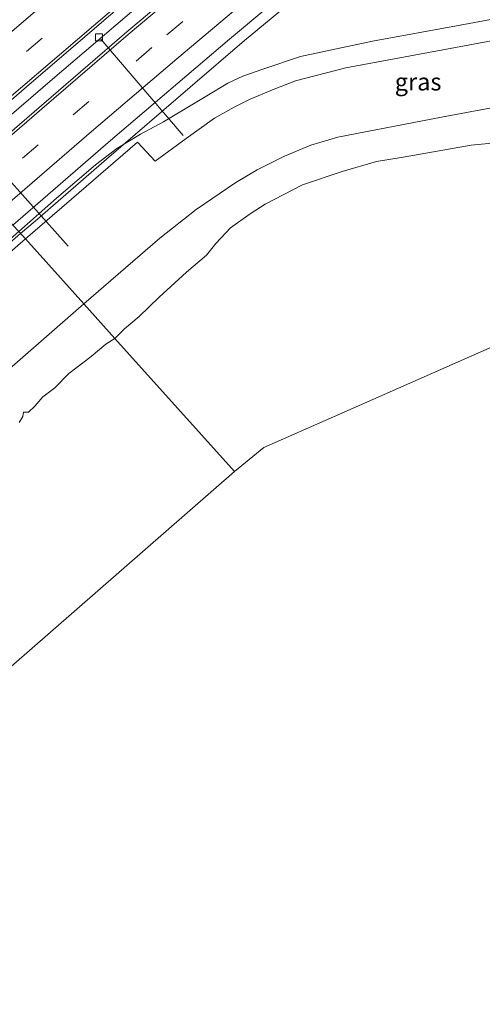
# Model space of a CAD drawing. Units: metres. Extents: x 140000 to 150003, y 556250 to 564935.
# Drawn here: x 142099 to 142166, y 558493 to 558636 of the extents above; entities that cross this region are included whole.
import ezdxf
from ezdxf.enums import TextEntityAlignment as Align

# ---------------------------------------------------------------- set-up
doc = ezdxf.new("R2010")
doc.units = ezdxf.units.M
doc.linetypes.add('VW-3-9_STREEP', pattern=[12, 3, -9])
doc.layers.get('0').update_dxf_attribs({"lineweight": 25})
for name, color, linetype, lineweight in [('B-ME-AL-OVERIG-L-B1', 7, 'Continuous', 18), ('B-ME-BV-GELEIDECONSTRUCTIE-GELEIDERAIL-L-B1', 213, 'BV-GELEIDERAIL', 18), ('B-ME-GW-KRUINLIJN-L-B1', 93, 'Continuous', 18), ('B-ME-GW-TEENLIJN-L-B1', 93, 'Continuous', 18), ('B-ME-IE-GRASLAND-GV-B6', 93, 'Continuous', 18), ('B-ME-IE-HULPGEOMETRIE-L-B1', 53, 'Continuous', 18), ('B-ME-OB-BEKLEDING-GV-B6', 253, 'Continuous', 18), ('B-ME-OB-WATERLIJN-L-B1', 133, 'OB-WATERLIJN', 18), ('B-ME-OG-WATER-GV-B6', 153, 'Continuous', 18), ('B-ME-VH-VERH_SOORT-BETON-OVERIG-GV-B6', 8, 'IE-TERREINAFSCHEIDING-NATUURLIJK-HOUTWAL', 18), ('B-ME-VH-VERH_SOORT-BITUMEN-GV-B6', 8, 'IE-TERREINAFSCHEIDING-NATUURLIJK-HOUTWAL', 18), ('B-ME-VV-KOLK-S-B1', 8, 'Continuous', 18), ('B-ME-VW-MARKERING-39STREEP-015-L-B1', 255, 'VW-3-9_STREEP', 18), ('B-ME-VW-MARKERING-STREEP-015-L-B1', 7, 'Continuous', 18)]:
    doc.layers.add(name, color=color, linetype=linetype, lineweight=lineweight)
doc.styles.add('NLCS-ISO', font='NLCS-ISO.TTF')
doc.linetypes.add('BV-GELEIDERAIL', pattern='A,10,-3,[108,NLCS.SHX,S=1,R=0,X=0,Y=0],-3', length=16)
doc.linetypes.add('IE-TERREINAFSCHEIDING-NATUURLIJK-HOUTWAL', pattern='A,7,-1.5,[67,NLCS.SHX,S=0.75,R=45,X=0,Y=0],-1.5,7,-1.5,[70,NLCS.SHX,S=0.75,R=0,X=0,Y=0],-1.5', length=20)
doc.linetypes.add('OB-WATERLIJN', pattern='A,10,[32,NLCS.SHX,S=2,R=0,X=0,Y=0],-12', length=22)

# ---------------------------------------------------------------- blocks, each defined once
blk = doc.blocks.new('kolk')
blk.add_lwpolyline([(-0.5, -0.5), (0.5, -0.5), (0.5, 0.5), (-0.5, 0.5)], close=True)

msp = doc.modelspace()

# ---------------------------------------------------------------- linework, layer by layer
at = {"layer": 'B-ME-AL-OVERIG-L-B1'}
for p, q in [((142110.661, 558632.862, 3.982), (142122.623, 558618.916, 2.914)), ((142092.898, 558617.521, 3.982), (142105.94, 558602.936, 2.513))]:
    msp.add_line(p, q, dxfattribs=at)
at = {"layer": 'B-ME-BV-GELEIDECONSTRUCTIE-GELEIDERAIL-L-B1'}
for points in [[(142089.718, 558615.129, 4.824), (142104.013, 558627.407, 4.866), (142117.13, 558638.6, 4.888), (142126.812, 558646.837, 4.891), (142137.889, 558656.173, 4.868), (142146.779, 558663.55, 4.858), (142155.24, 558670.572, 4.858), (142163.764, 558677.412, 4.863), (142172.396, 558684.246, 4.942), (142181.493, 558691.471, 4.947), (142189.86, 558697.996, 4.947), (142201.341, 558706.89, 4.805)], [(142149.104, 558647.354, 4.124), (142139.243, 558639.126, 4.524), (142131.508, 558632.698, 4.81), (142123.616, 558625.954, 4.858), (142111.501, 558615.502, 4.863), (142101.159, 558606.562, 4.942), (142099.069, 558604.739, 4.922)], [(142099.069, 558604.739, 4.922), (142083.696, 558591.389, 4.963), (142064.994, 558575.144, 4.935), (142048.017, 558560.47, 4.879), (142032.707, 558547.314, 4.866), (142019.624, 558536.118, 4.887), (142006.623, 558524.757, 4.899), (141995.48, 558515.157, 4.871), (141981.312, 558503.007, 4.798), (141967.356, 558490.811, 4.805), (141953.432, 558478.883, 4.778), (141940.028, 558467.361, 4.747), (141921.228, 558451.132, 4.721)]]:
    msp.add_polyline3d(points, dxfattribs=at)
at = {"layer": 'B-ME-GW-KRUINLIJN-L-B1'}
for points in [[(142235.425, 558668.765, 3.831), (142222.788, 558657.872, 3.864), (142213.02, 558649.451, 3.824), (142210.068, 558647.242, 3.864), (142207.996, 558645.834, 3.87), (142205.223, 558644.369, 3.892), (142200.667, 558642.342, 3.918), (142195.281, 558640.928, 3.928), (142189.155, 558639.798, 3.976), (142177.048, 558637.569, 3.986), (142162.754, 558634.922, 3.935), (142150.032, 558632.578, 3.938), (142139.592, 558630.36, 3.882), (142134.151, 558628.554, 3.892), (142131.255, 558627.525, 3.839), (142129.058, 558626.517, 3.857), (142126.034, 558624.687, 3.897), (142119.765, 558620.939, 3.848)], [(142119.765, 558620.939, 3.848), (142116.423, 558619.134, 3.909), (142112.998, 558617.067, 4.002), (142109.912, 558614.673, 4.017), (142104.276, 558609.849, 4.057), (142098.788, 558605.051, 4.1)]]:
    msp.add_polyline3d(points, dxfattribs=at)
at = {"layer": 'B-ME-GW-TEENLIJN-L-B1'}
for points in [[(142243.365, 558659.883, 0.128), (142229.114, 558647.793, 0.224), (142220.252, 558639.859, 0.146), (142216.101, 558636.523, 0.105), (142212.61, 558634.268, 0.077), (142207.941, 558631.727, 0.082), (142201.664, 558629.673, 0.085), (142195.102, 558628.009, 0.05), (142186.851, 558626.656, 0.072), (142178.05, 558625.007, 0.085), (142169.354, 558623.317, 0.08), (142160.011, 558621.585, -0.014), (142145.026, 558618.72, 0.009), (142141.119, 558617.523, 0.019), (142137.3, 558615.928, 0.022), (142133.322, 558613.982, 0.029), (142130.244, 558612.137, -0.009), (142124.473, 558608.25, -0.153), (142119.244, 558604.069, -0.254), (142108.224, 558594.566, -0.169)], [(142108.224, 558594.566, -0.169), (142093.935, 558582.134, -0.141), (142077.448, 558567.975, -0.161), (142062.874, 558555.216, -0.151), (142046.128, 558540.889, -0.128), (142033.573, 558529.866, -0.128), (142019.986, 558518.245, -0.172), (142006.398, 558506.624, -0.182), (141991.559, 558493.931, -0.184), (141978.839, 558482.826, -0.179), (141967.095, 558472.644, -0.207), (141953.886, 558461.436, -0.225), (141939.782, 558449.516, -0.212), (141930.104, 558441.079, -0.227)]]:
    msp.add_polyline3d(points, dxfattribs=at)
at = {"layer": 'B-ME-IE-GRASLAND-GV-B6'}
for points in [[(142177.048, 558637.569, 3.986), (142162.754, 558634.922, 3.935), (142150.032, 558632.578, 3.938), (142139.592, 558630.36, 3.882), (142134.151, 558628.554, 3.892), (142131.255, 558627.525, 3.839), (142129.058, 558626.517, 3.857), (142126.034, 558624.687, 3.897), (142119.765, 558620.939, 3.848), (142116.423, 558619.134, 3.909), (142112.998, 558617.067, 4.002), (142109.912, 558614.673, 4.017), (142104.276, 558609.849, 4.057), (142098.788, 558605.051, 4.1), (142097.95, 558605.982, 4.273), (142112.105, 558618.196, 4.249), (142129.309, 558632.907, 4.17), (142147.446, 558648.022, 4.056)], [(142099.763, 558603.967, 3.709), (142098.788, 558605.051, 4.1), (142104.276, 558609.849, 4.057), (142109.912, 558614.673, 4.017), (142112.998, 558617.067, 4.002), (142116.423, 558619.134, 3.909), (142119.765, 558620.939, 3.848), (142126.034, 558624.687, 3.897), (142129.058, 558626.517, 3.857), (142131.255, 558627.525, 3.839), (142134.151, 558628.554, 3.892), (142139.592, 558630.36, 3.882), (142150.032, 558632.578, 3.938), (142162.754, 558634.922, 3.935), (142177.048, 558637.569, 3.986)], [(142192.083, 558637.297, 3.143), (142181.764, 558635.36, 3.115), (142166.746, 558632.568, 3.07), (142146.163, 558628.745, 3.077), (142138.89, 558626.846, 3.037), (142135.535, 558625.569, 2.941), (142132.3, 558624.197, 2.882), (142129.989, 558623.051, 2.87), (142127.154, 558621.428, 2.824), (142123.041, 558618.503, 2.764), (142118.551, 558615.201, 2.741), (142116.01, 558617.953, 3.708), (142106.454, 558609.729, 3.718), (142099.763, 558603.967, 3.709)], [(142099.763, 558603.967, 3.709), (142079.078, 558585.986, 3.702), (142065.736, 558574.623, 3.664), (142049.218, 558560.196, 3.699), (142036.507, 558549.27, 3.674), (142020.877, 558535.788, 3.681), (142006.64, 558523.336, 3.671), (141993.371, 558512.005, 3.654), (141978.825, 558499.442, 3.643), (141963.622, 558486.282, 3.6)], [(141971.09, 558494.577, 4.005), (141983.447, 558505.319, 4.015), (141997.868, 558517.631, 4.068), (142013.922, 558531.605, 4.088), (142025.9, 558541.917, 4.126), (142038.113, 558552.398, 4.117), (142051.655, 558564.208, 4.068), (142064.832, 558575.48, 4.072), (142077.995, 558586.95, 4.056), (142089.319, 558596.749, 4.085), (142098.788, 558605.051, 4.1), (142099.763, 558603.967, 3.709)]]:
    msp.add_polyline3d(points, dxfattribs=at)
at = {"layer": 'B-ME-IE-HULPGEOMETRIE-L-B1'}
for points in [[(142258.914, 558642.488, -0.4), (142227.726, 558614.966, -0.4), (142186.324, 558596.707, -0.4), (142148.436, 558579.997, -0.4), (142134.32, 558573.772, -0.4), (142130.066, 558570.282, -0.4)], [(142130.066, 558570.282, -0.4), (142112.7223, 558589.5669, -0.4), (142108.224, 558594.566, -0.169), (142099.763, 558603.967, 3.709), (142098.788, 558605.051, 4.1), (142097.95, 558605.982, 4.273), (142096.068, 558608.073, 4.326), (142093.659, 558610.75, 4.349), (142091.249, 558613.428, 4.358), (142090.983, 558613.724, 4.337), (142088.667, 558616.297, 4.21), (142088.423, 558616.568, 4.199), (142086.094, 558619.156, 4.283), (142083.683, 558621.835, 4.186), (142081.665, 558624.078, 4.136), (142080.965, 558624.855, 4.235), (142080.334, 558625.556, 4.695), (142079.995, 558625.933, 4.732), (142079.611, 558626.359, 4.715), (142078.488, 558627.607, 4.785), (142077.318, 558628.907, 4.788), (142076.457, 558629.865, 4.904), (142072.172, 558634.626, 7.649), (142070.23, 558636.784, 7.716)], [(142130.066, 558570.282, -0.4), (142100.354, 558544.402, -0.4), (142070.185, 558518.123, -0.4), (142040.015, 558491.844, -0.4), (142009.846, 558465.565, -0.4), (141994.504, 558452.202, -0.4), (141966.223, 558432.098, -0.4), (141948.888, 558419.774, -0.4)]]:
    msp.add_polyline3d(points, dxfattribs=at)
at = {"layer": 'B-ME-OB-BEKLEDING-GV-B6'}
for points in [[(142169.354, 558623.317, 0.08), (142160.011, 558621.585, -0.014), (142145.026, 558618.72, 0.009), (142141.119, 558617.523, 0.019), (142137.3, 558615.928, 0.022), (142133.322, 558613.982, 0.029), (142130.244, 558612.137, -0.009), (142124.473, 558608.25, -0.153), (142119.244, 558604.069, -0.254), (142108.224, 558594.566, -0.169), (142099.763, 558603.967, 3.709), (142106.454, 558609.729, 3.718), (142116.01, 558617.953, 3.708), (142118.551, 558615.201, 2.741), (142123.041, 558618.503, 2.764), (142127.154, 558621.428, 2.824), (142129.989, 558623.051, 2.87), (142132.3, 558624.197, 2.882), (142135.535, 558625.569, 2.941), (142138.89, 558626.846, 3.037), (142146.163, 558628.745, 3.077), (142166.746, 558632.568, 3.07)], [(142169.3725, 558618.0394, -0.4), (142164.3342, 558617.5447, -0.4), (142154.4937, 558615.7809, -0.4), (142150.6188, 558615.1649, -0.4), (142145.6682, 558613.7405, -0.4), (142139.8821, 558611.7945, -0.4), (142134.4786, 558608.995, -0.4), (142132.2999, 558607.5851, -0.4), (142129.4741, 558605.5843, -0.4), (142127.3619, 558603.328, -0.4), (142126.0048, 558601.6273, -0.4), (142123.1052, 558599.1487, -0.4), (142119.1494, 558595.542, -0.4), (142116.2401, 558592.7193, -0.4), (142114.0921, 558590.9483, -0.4), (142112.7223, 558589.5669, -0.4), (142108.224, 558594.566, -0.169), (142119.244, 558604.069, -0.254), (142124.473, 558608.25, -0.153), (142130.244, 558612.137, -0.009), (142133.322, 558613.982, 0.029), (142137.3, 558615.928, 0.022), (142141.119, 558617.523, 0.019), (142145.026, 558618.72, 0.009), (142160.011, 558621.585, -0.014), (142169.354, 558623.317, 0.08)], [(141963.622, 558486.282, 3.6), (141978.825, 558499.442, 3.643), (141993.371, 558512.005, 3.654), (142006.64, 558523.336, 3.671), (142020.877, 558535.788, 3.681), (142036.507, 558549.27, 3.674), (142049.218, 558560.196, 3.699), (142065.736, 558574.623, 3.664), (142079.078, 558585.986, 3.702), (142099.763, 558603.967, 3.709), (142108.224, 558594.566, -0.169)], [(142108.224, 558594.566, -0.169), (142093.935, 558582.134, -0.141), (142077.448, 558567.975, -0.161), (142062.874, 558555.216, -0.151), (142046.128, 558540.889, -0.128), (142033.573, 558529.866, -0.128), (142019.986, 558518.245, -0.172), (142006.398, 558506.624, -0.182), (141991.559, 558493.931, -0.184), (141978.839, 558482.826, -0.179), (141967.095, 558472.644, -0.207)], [(141967.095, 558472.644, -0.207), (141978.839, 558482.826, -0.179), (141991.559, 558493.931, -0.184), (142006.398, 558506.624, -0.182), (142019.986, 558518.245, -0.172), (142033.573, 558529.866, -0.128), (142046.128, 558540.889, -0.128), (142062.874, 558555.216, -0.151), (142077.448, 558567.975, -0.161), (142093.935, 558582.134, -0.141), (142108.224, 558594.566, -0.169), (142112.7223, 558589.5669, -0.4)], [(142112.7223, 558589.5669, -0.4), (142111.4103, 558588.7321, -0.4), (142109.2878, 558586.9317, -0.4), (142106.0586, 558584.4756, -0.4), (142104.0292, 558582.4206, -0.4), (142102.2991, 558581.1176, -0.4), (142101.1164, 558579.7498, -0.4), (142100.2016, 558578.8741, -0.4), (142099.4712, 558578.8825, -0.4), (142099.3733, 558578.2546, -0.4), (142098.832, 558577.3949, -0.4)]]:
    msp.add_polyline3d(points, dxfattribs=at)
at = {"layer": 'B-ME-OB-WATERLIJN-L-B1'}
for points in [[(142169.3725, 558618.0394, -0.4), (142164.3342, 558617.5447, -0.4), (142154.4937, 558615.7809, -0.4), (142150.6188, 558615.1649, -0.4), (142145.6682, 558613.7405, -0.4), (142139.8821, 558611.7945, -0.4), (142134.4786, 558608.995, -0.4), (142132.2999, 558607.5851, -0.4), (142129.4741, 558605.5843, -0.4), (142127.3619, 558603.328, -0.4), (142126.0048, 558601.6273, -0.4), (142123.1052, 558599.1487, -0.4), (142119.1494, 558595.542, -0.4), (142116.2401, 558592.7193, -0.4), (142114.0921, 558590.9483, -0.4), (142112.7223, 558589.5669, -0.4)], [(142112.7223, 558589.5669, -0.4), (142111.4103, 558588.7321, -0.4), (142109.2878, 558586.9317, -0.4), (142106.0586, 558584.4756, -0.4), (142104.0292, 558582.4206, -0.4), (142102.2991, 558581.1176, -0.4), (142101.1164, 558579.7498, -0.4), (142100.2016, 558578.8741, -0.4), (142099.4712, 558578.8825, -0.4), (142099.3733, 558578.2546, -0.4), (142098.832, 558577.3949, -0.4)]]:
    msp.add_polyline3d(points, dxfattribs=at)
at = {"layer": 'B-ME-OG-WATER-GV-B6'}
for points in [[(141966.223, 558432.098, -0.4), (141994.504, 558452.202, -0.4), (142009.846, 558465.565, -0.4), (142040.015, 558491.844, -0.4), (142070.185, 558518.123, -0.4), (142100.354, 558544.402, -0.4), (142130.066, 558570.282, -0.4), (142134.32, 558573.772, -0.4), (142148.436, 558579.997, -0.4), (142186.324, 558596.707, -0.4), (142227.726, 558614.966, -0.4), (142258.914, 558642.488, -0.4), (142279.381, 558660.548, -0.4), (142288.992, 558669.029, -0.4), (142308.835, 558687.612, -0.4), (142338.033, 558714.955, -0.4), (142367.231, 558742.299, -0.4), (142396.429, 558769.643, -0.4), (142406.867, 558779.418, -0.4)], [(141966.223, 558432.098, -0.4), (141994.504, 558452.202, -0.4), (142009.846, 558465.565, -0.4), (142040.015, 558491.844, -0.4), (142070.185, 558518.123, -0.4), (142100.354, 558544.402, -0.4), (142130.066, 558570.282, -0.4), (142134.32, 558573.772, -0.4), (142148.436, 558579.997, -0.4), (142186.324, 558596.707, -0.4), (142227.726, 558614.966, -0.4), (142258.914, 558642.488, -0.4), (142279.381, 558660.548, -0.4), (142288.992, 558669.029, -0.4), (142308.835, 558687.612, -0.4), (142338.033, 558714.955, -0.4), (142367.231, 558742.299, -0.4), (142396.429, 558769.643, -0.4), (142406.867, 558779.418, -0.4)], [(141966.223, 558432.098, -0.4), (141994.504, 558452.202, -0.4), (142009.846, 558465.565, -0.4), (142040.015, 558491.844, -0.4), (142070.185, 558518.123, -0.4), (142100.354, 558544.402, -0.4), (142130.066, 558570.282, -0.4), (142134.32, 558573.772, -0.4), (142148.436, 558579.997, -0.4), (142186.324, 558596.707, -0.4), (142227.726, 558614.966, -0.4), (142258.914, 558642.488, -0.4), (142279.381, 558660.548, -0.4), (142288.992, 558669.029, -0.4), (142308.835, 558687.612, -0.4), (142338.033, 558714.955, -0.4), (142367.231, 558742.299, -0.4), (142396.429, 558769.643, -0.4), (142406.867, 558779.418, -0.4)], [(141966.223, 558432.098, -0.4), (141994.504, 558452.202, -0.4), (142009.846, 558465.565, -0.4), (142040.015, 558491.844, -0.4), (142070.185, 558518.123, -0.4), (142100.354, 558544.402, -0.4), (142130.066, 558570.282, -0.4), (142134.32, 558573.772, -0.4), (142148.436, 558579.997, -0.4), (142186.324, 558596.707, -0.4), (142227.726, 558614.966, -0.4), (142258.914, 558642.488, -0.4), (142279.381, 558660.548, -0.4), (142288.992, 558669.029, -0.4), (142308.835, 558687.612, -0.4), (142338.033, 558714.955, -0.4), (142367.231, 558742.299, -0.4), (142396.429, 558769.643, -0.4), (142406.867, 558779.418, -0.4)], [(141966.223, 558432.098, -0.4), (141994.504, 558452.202, -0.4), (142009.846, 558465.565, -0.4), (142040.015, 558491.844, -0.4), (142070.185, 558518.123, -0.4), (142100.354, 558544.402, -0.4), (142130.066, 558570.282, -0.4), (142134.32, 558573.772, -0.4), (142148.436, 558579.997, -0.4), (142186.324, 558596.707, -0.4), (142227.726, 558614.966, -0.4), (142258.914, 558642.488, -0.4), (142279.381, 558660.548, -0.4), (142288.992, 558669.029, -0.4), (142308.835, 558687.612, -0.4), (142338.033, 558714.955, -0.4), (142367.231, 558742.299, -0.4), (142396.429, 558769.643, -0.4), (142406.867, 558779.418, -0.4)], [(141966.223, 558432.098, -0.4), (141994.504, 558452.202, -0.4), (142009.846, 558465.565, -0.4), (142040.015, 558491.844, -0.4), (142070.185, 558518.123, -0.4), (142100.354, 558544.402, -0.4), (142130.066, 558570.282, -0.4), (142134.32, 558573.772, -0.4), (142148.436, 558579.997, -0.4), (142186.324, 558596.707, -0.4), (142227.726, 558614.966, -0.4), (142258.914, 558642.488, -0.4), (142279.381, 558660.548, -0.4), (142288.992, 558669.029, -0.4), (142308.835, 558687.612, -0.4), (142338.033, 558714.955, -0.4), (142367.231, 558742.299, -0.4), (142396.429, 558769.643, -0.4), (142406.867, 558779.418, -0.4)], [(141966.223, 558432.098, -0.4), (141994.504, 558452.202, -0.4), (142009.846, 558465.565, -0.4), (142040.015, 558491.844, -0.4), (142070.185, 558518.123, -0.4), (142100.354, 558544.402, -0.4), (142130.066, 558570.282, -0.4), (142134.32, 558573.772, -0.4), (142148.436, 558579.997, -0.4), (142186.324, 558596.707, -0.4), (142227.726, 558614.966, -0.4), (142258.914, 558642.488, -0.4), (142279.381, 558660.548, -0.4), (142288.992, 558669.029, -0.4), (142308.835, 558687.612, -0.4), (142338.033, 558714.955, -0.4), (142367.231, 558742.299, -0.4), (142396.429, 558769.643, -0.4), (142406.867, 558779.418, -0.4)], [(142186.324, 558596.707, -0.4), (142148.436, 558579.997, -0.4), (142134.32, 558573.772, -0.4), (142130.066, 558570.282, -0.4), (142112.7223, 558589.5669, -0.4), (142114.0921, 558590.9483, -0.4), (142116.2401, 558592.7193, -0.4), (142119.1494, 558595.542, -0.4), (142123.1052, 558599.1487, -0.4), (142126.0048, 558601.6273, -0.4), (142127.3619, 558603.328, -0.4), (142129.4741, 558605.5843, -0.4), (142132.2999, 558607.5851, -0.4), (142134.4786, 558608.995, -0.4), (142139.8821, 558611.7945, -0.4), (142145.6682, 558613.7405, -0.4), (142150.6188, 558615.1649, -0.4), (142154.4937, 558615.7809, -0.4), (142164.3342, 558617.5447, -0.4), (142169.3725, 558618.0394, -0.4)], [(142098.832, 558577.3949, -0.4), (142099.3733, 558578.2546, -0.4), (142099.4712, 558578.8825, -0.4), (142100.2016, 558578.8741, -0.4), (142101.1164, 558579.7498, -0.4), (142102.2991, 558581.1176, -0.4), (142104.0292, 558582.4206, -0.4), (142106.0586, 558584.4756, -0.4), (142109.2878, 558586.9317, -0.4), (142111.4103, 558588.7321, -0.4), (142112.7223, 558589.5669, -0.4), (142130.066, 558570.282, -0.4)], [(142130.066, 558570.282, -0.4), (142100.354, 558544.402, -0.4), (142070.185, 558518.123, -0.4), (142040.015, 558491.844, -0.4), (142009.846, 558465.565, -0.4), (141994.504, 558452.202, -0.4), (141966.223, 558432.098, -0.4)]]:
    msp.add_polyline3d(points, dxfattribs=at)
at = {"layer": 'B-ME-VH-VERH_SOORT-BETON-OVERIG-GV-B6'}
msp.add_polyline3d([(142202.703, 558705.367, 4.165), (142189.973, 558695.553, 4.254), (142175.541, 558684.188, 4.279), (142159.108, 558671.035, 4.327), (142143.37, 558658.173, 4.307), (142127.599, 558645.007, 4.307), (142114.435, 558633.942, 4.317), (142098.886, 558620.533, 4.327), (142090.983, 558613.724, 4.337), (142088.667, 558616.297, 4.21), (142100.624, 558626.604, 4.191), (142117.177, 558640.79, 4.219), (142133.109, 558654.342, 4.158), (142149.939, 558668.336, 4.206), (142162.935, 558678.872, 4.247), (142175.593, 558689.066, 4.267), (142189.058, 558699.652, 4.269), (142200.096, 558708.283, 4.06), (142202.703, 558705.367, 4.165)], dxfattribs=at)
at = {"layer": 'B-ME-VH-VERH_SOORT-BITUMEN-GV-B6'}
for points in [[(142147.446, 558648.022, 4.056), (142129.309, 558632.907, 4.17), (142112.105, 558618.196, 4.249), (142097.95, 558605.982, 4.273), (142096.068, 558608.073, 4.326), (142093.659, 558610.75, 4.349), (142091.249, 558613.428, 4.358), (142090.983, 558613.724, 4.337), (142098.886, 558620.533, 4.327), (142114.435, 558633.942, 4.317), (142127.599, 558645.007, 4.307)], [(142117.177, 558640.79, 4.219), (142100.624, 558626.604, 4.191), (142088.667, 558616.297, 4.21), (142088.423, 558616.568, 4.199), (142086.094, 558619.156, 4.283), (142083.683, 558621.835, 4.186), (142081.665, 558624.078, 4.136), (142088.509, 558629.946, 4.138), (142102.183, 558641.956, 4.32)]]:
    msp.add_polyline3d(points, dxfattribs=at)
at = {"layer": 'B-ME-VW-MARKERING-39STREEP-015-L-B1'}
for points in [[(142086.094, 558619.156, 4.283), (142099.908, 558631.104, 4.345), (142119.127, 558647.548, 4.362), (142134.348, 558660.453, 4.365), (142145.398, 558669.593, 4.337), (142161.196, 558682.578, 4.299), (142173.723, 558692.653, 4.332), (142190.012, 558705.4, 4.334), (142197.51, 558711.176, 4.257)], [(142205.466, 558702.276, 4.195), (142189.652, 558690.098, 4.208), (142179.539, 558682.222, 4.273), (142169.378, 558674.097, 4.301), (142153.755, 558661.408, 4.339), (142142.969, 558652.542, 4.337), (142131.711, 558643.179, 4.334), (142118.096, 558631.669, 4.387), (142101.603, 558617.605, 4.349), (142093.659, 558610.75, 4.349)]]:
    msp.add_polyline3d(points, dxfattribs=at)
at = {"layer": 'B-ME-VW-MARKERING-STREEP-015-L-B1'}
for points in [[(142083.683, 558621.835, 4.186), (142097.13, 558633.418, 4.251), (142112.81, 558646.946, 4.319), (142127.767, 558659.576, 4.337), (142141.301, 558670.876, 4.37), (142155.684, 558682.709, 4.4), (142168.195, 558692.837, 4.408), (142180.879, 558702.815, 4.38), (142195.096, 558713.876, 4.293)], [(142199.867, 558708.539, 4.17), (142190.648, 558701.409, 4.274), (142179.882, 558692.973, 4.352), (142166.186, 558682.039, 4.355), (142150.934, 558669.62, 4.327), (142136.732, 558657.814, 4.246), (142123.438, 558646.665, 4.221), (142111.606, 558636.504, 4.218), (142097.073, 558624.123, 4.223), (142088.423, 558616.568, 4.199)], [(142091.249, 558613.428, 4.358), (142102.152, 558622.817, 4.437), (142114.656, 558633.555, 4.48), (142127.167, 558644.06, 4.474), (142137.796, 558652.987, 4.414), (142147.133, 558660.738, 4.35), (142158.327, 558669.907, 4.368), (142168.471, 558678.051, 4.419), (142179.762, 558686.965, 4.414), (142189.507, 558694.643, 4.313), (142203.052, 558704.976, 4.244)], [(142207.868, 558699.59, 4.105), (142196.388, 558690.846, 4.113), (142186.221, 558682.955, 4.133), (142174.425, 558673.581, 4.176), (142157.545, 558660.055, 4.181), (142145.636, 558650.167, 4.168), (142132.939, 558639.527, 4.224), (142121.677, 558630.056, 4.206), (142109.661, 558619.797, 4.247), (142096.068, 558608.073, 4.326)]]:
    msp.add_polyline3d(points, dxfattribs=at)

# ---------------------------------------------------------------- block references
at = {"layer": 'B-ME-VV-KOLK-S-B1', "rotation": 90}
msp.add_blockref('kolk', (142110.428, 558633.168, 4.079), dxfattribs=at)

# ---------------------------------------------------------------- texts
at = {"layer": 'B-ME-IE-GRASLAND-GV-B6', "ltscale": 0.2, "style": 'NLCS-ISO'}
msp.add_text('gras', height=2.5, dxfattribs=at).set_placement((142156.6445, 558626.709), align=Align.MIDDLE_CENTER)

doc.saveas('drawing.dxf')
